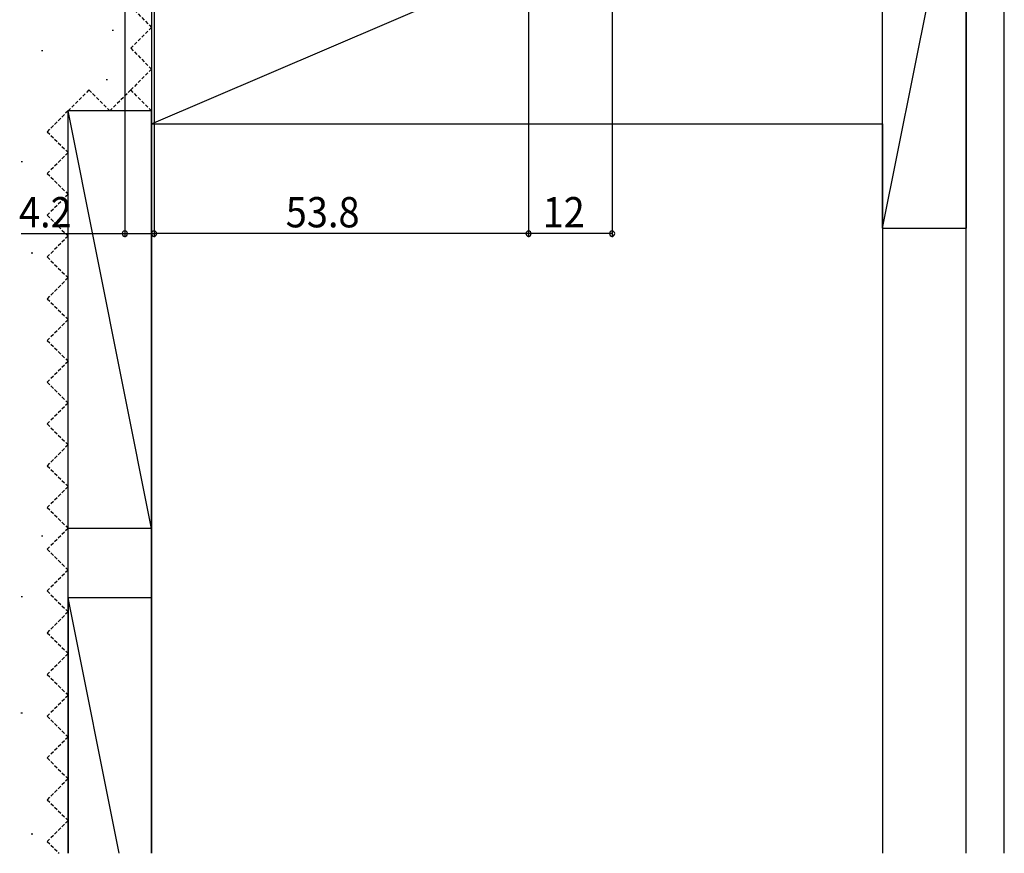
# Model space of a CAD drawing. Extents: x 0 to 990, y 0 to 1604.
# Drawn here: x 134 to 276, y 771 to 891 of the extents above; entities that cross this region are included whole.
import ezdxf

# ---------------------------------------------------------------- set-up
doc = ezdxf.new("R2010")
doc.units = 0
doc.linetypes.add('DASHED', pattern=[0.75, 0.5, -0.25])
doc.layers.add('YKK_D', color=6, linetype='CONTINUOUS')
doc.layers.add('YSS_K', color=3, linetype='CONTINUOUS')
doc.styles.add('HANKAKU', font='monotxt')

msp = doc.modelspace()

# ---------------------------------------------------------------- linework, layer by layer
at = {"layer": 'YKK_D'}
for p, q in [((207.41, 920.12), (207.41, 860.04)), ((207.41, 920.12), (207.41, 860.04)), ((219.41, 920.12), (219.41, 860.04)), ((149.41, 917.62), (149.41, 860.04)), ((153.61, 905.42), (153.61, 860.04)), ((153.61, 905.42), (153.61, 860.04)), ((134.51, 860.54), (153.61, 860.54)), ((207.41, 860.54), (153.61, 860.54)), ((219.41, 860.54), (207.41, 860.54))]:
    msp.add_line(p, q, dxfattribs=at)
for centre, start, end in [((149.41, 860.54), 0, 180), ((149.41, 860.54), 180, 0), ((153.61, 860.54), 0, 180), ((153.61, 860.54), 0, 180), ((153.61, 860.54), 180, 0), ((153.61, 860.54), 180, 0), ((207.41, 860.54), 0, 180), ((207.41, 860.54), 0, 180), ((207.41, 860.54), 180, 0), ((207.41, 860.54), 180, 0), ((219.41, 860.54), 0, 180), ((219.41, 860.54), 180, 0)]:
    msp.add_arc(centre, 0.375, start, end, dxfattribs=at)
at = {"layer": 'YSS_K', "color": 7}
for p, q in [((153.26, 921.32), (153.26, 876.32)), ((258.26, 876.32), (258.26, 921.32)), ((270.26, 771.48), (270.26, 921.32)), ((275.76, 771.48), (275.76, 921.32)), ((153.26, 876.32), (258.26, 876.32))]:
    msp.add_line(p, q, dxfattribs=at)
at = {"layer": 'YSS_K'}
for p, q in [((153.26, 876.32), (258.26, 921.32)), ((258.26, 861.32), (258.26, 921.32)), ((258.26, 861.32), (270.26, 921.32)), ((270.26, 921.32), (270.26, 861.32)), ((147.6, 889.79), (147.8, 889.79)), ((137.42, 886.88), (137.62, 886.88)), ((146.72, 882.7), (146.92, 882.7)), ((141.26, 771.48), (141.26, 878.18)), ((141.26, 818.18), (141.26, 878.18)), ((153.26, 818.18), (141.26, 878.18)), ((153.26, 878.18), (141.26, 878.18)), ((153.26, 878.18), (141.26, 878.18)), ((153.26, 771.48), (153.26, 878.18)), ((153.26, 878.18), (153.26, 818.18)), ((153.26, 818.18), (153.26, 878.18)), ((153.26, 876.32), (153.26, 771.48)), ((258.26, 876.32), (258.26, 771.48)), ((134.52, 870.89), (134.72, 870.89)), ((258.26, 861.32), (270.26, 861.32)), ((135.97, 857.8), (136.17, 857.8)), ((153.26, 818.18), (141.26, 818.18)), ((137.42, 817.1), (137.62, 817.1)), ((134.52, 808.37), (134.72, 808.37)), ((141.26, 808.18), (141.26, 771.48)), ((148.6, 771.48), (141.26, 808.18)), ((153.26, 808.18), (141.26, 808.18)), ((153.26, 808.18), (153.26, 771.48)), ((153.26, 771.48), (153.26, 808.18)), ((134.49, 791.67), (134.69, 791.67)), ((135.97, 774.28), (136.17, 774.28))]:
    msp.add_line(p, q, dxfattribs=at)
at = {"layer": 'YSS_K', "linetype": 'DASHED'}
for p, q in [((150.26, 893.18), (153.26, 890.18)), ((153.26, 890.18), (150.26, 887.18)), ((150.26, 887.18), (153.26, 884.18)), ((153.26, 884.18), (150.26, 881.18)), ((144.26, 881.18), (141.26, 878.18)), ((147.26, 878.18), (144.26, 881.18)), ((150.26, 881.18), (147.26, 878.18)), ((153.26, 878.18), (150.26, 881.18)), ((141.26, 878.18), (138.26, 875.18)), ((138.26, 875.18), (141.26, 872.18)), ((141.26, 872.18), (138.26, 869.18)), ((138.26, 869.18), (141.26, 866.18)), ((141.26, 866.18), (138.26, 863.18)), ((138.26, 863.18), (141.26, 860.18)), ((141.26, 860.18), (138.26, 857.18)), ((138.26, 857.18), (141.26, 854.18)), ((141.26, 854.18), (138.26, 851.18)), ((138.26, 851.18), (141.26, 848.18)), ((141.26, 848.18), (138.26, 845.18)), ((138.26, 845.18), (141.26, 842.18)), ((141.26, 842.18), (138.26, 839.18)), ((138.26, 839.18), (141.26, 836.18)), ((141.26, 836.18), (138.26, 833.18)), ((138.26, 833.18), (141.26, 830.18)), ((141.26, 830.18), (138.26, 827.18)), ((138.26, 827.18), (141.26, 824.18)), ((141.26, 824.18), (138.26, 821.18)), ((138.26, 821.18), (141.26, 818.18)), ((141.26, 818.18), (138.26, 815.18)), ((138.26, 815.18), (141.26, 812.18)), ((141.26, 812.18), (138.26, 809.18)), ((138.26, 809.18), (141.26, 806.18)), ((141.26, 806.18), (138.26, 803.18)), ((138.26, 803.18), (141.26, 800.18)), ((141.26, 800.18), (138.26, 797.18)), ((138.26, 797.18), (141.26, 794.18)), ((141.26, 794.18), (138.26, 791.18)), ((138.26, 791.18), (141.26, 788.18)), ((141.26, 788.18), (138.26, 785.18)), ((138.26, 785.18), (141.26, 782.18)), ((141.26, 782.18), (138.26, 779.18)), ((138.26, 779.18), (141.26, 776.18)), ((141.26, 776.18), (138.26, 773.18)), ((138.26, 773.18), (139.96, 771.48))]:
    msp.add_line(p, q, dxfattribs=at)

# ---------------------------------------------------------------- texts
at = {"layer": 'YKK_D', "style": 'HANKAKU', "width": 0.91954}
for s, p in [('4.2', (134.2, 861.44)), ('53.8', (172.53, 861.44)), ('12', (209.43, 861.44))]:
    msp.add_text(s, height=4.35, dxfattribs=at).set_placement(p)

doc.saveas('drawing.dxf')
